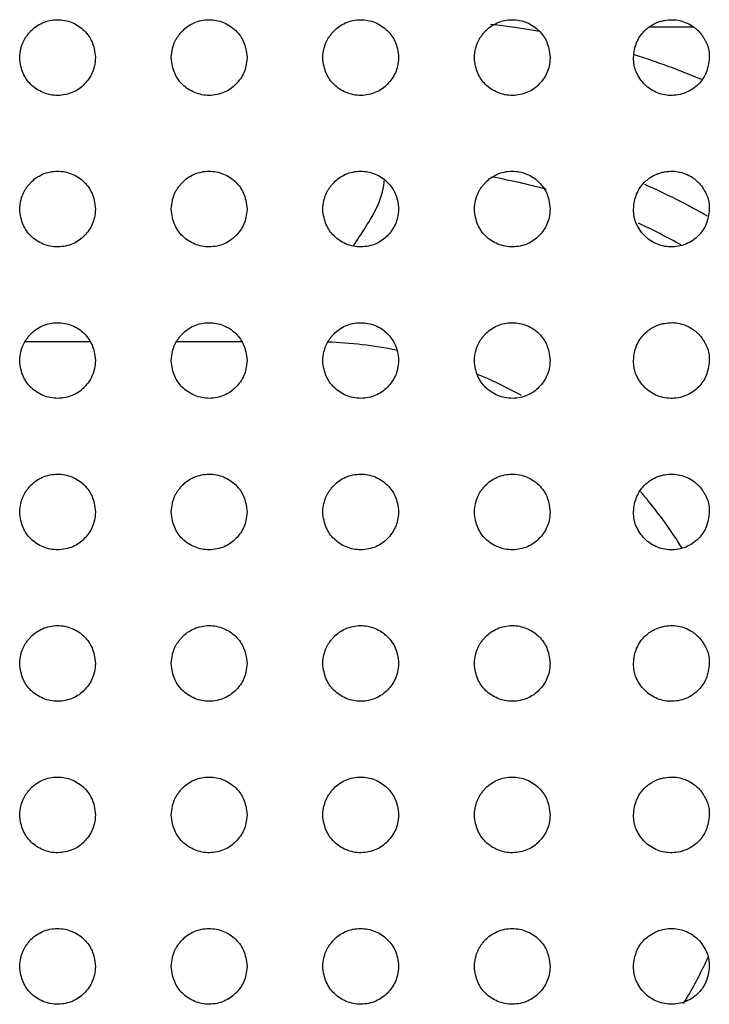
# Model space of a CAD drawing. Units: millimetres. Extents: x 0 to 7000, y 0 to 3600.
# Drawn here: x 1538 to 1547, y 1272 to 1285 of the extents above; entities that cross this region are included whole.
import ezdxf

# ---------------------------------------------------------------- set-up
doc = ezdxf.new("R2010")
doc.units = ezdxf.units.MM
doc.header["$LTSCALE"] = 385
doc.layers.get('0').update_dxf_attribs({"linetype": 'CONTINUOUS'})
doc.layers.add('DEF_DRAFT_ENTITY', color=7, linetype='CONTINUOUS')

msp = doc.modelspace()

# ---------------------------------------------------------------- linework, layer by layer
at = {"color": 7, "linetype": 'Continuous'}
for p, q in [((1546.712, 1285.056), (1546.125, 1285.056)), ((1537.892, 1280.905), (1538.75, 1280.905)), ((1537.892, 1280.905), (1538.75, 1280.905)), ((1539.892, 1280.904), (1540.75, 1280.905))]:
    msp.add_line(p, q, dxfattribs=at)
for centre, radius, start, end in [((1542.92, 1275.155), 10, 79.8553, 83.6055), ((1542.92, 1275.155), 10, 67.0613, 72.4738), ((1542.619, 1275.131), 8.074, 74.5396, 79.7906), ((1542.62, 1275.155), 8.55, 59.9843, 66.1972), ((1542.582, 1275.093), 8.122, 60.7721, 65.2215), ((1541.677, 1275.17), 5.733, 67.3548, 67.6024), ((1541.668, 1275.149), 5.756, 61.168, 67.3498), ((1541.664, 1275.15), 5.758, 39.4342, 40.9643), ((1541.659, 1275.147), 5.763, 31.7658, 39.432), ((1541.671, 1275.155), 5.75, 334.5895, 335.6182), ((1541.655, 1275.163), 5.767, 328.6845, 334.5868)]:
    msp.add_arc(centre, radius, start, end, dxfattribs=at)
msp.add_open_spline([(1542.222, 1282.167), (1542.276, 1282.246), (1542.455, 1282.515), (1542.624, 1282.82), (1542.635, 1283.051)], degree=3, knots=[0, 0, 0, 0, 0.29257, 1, 1, 1, 1], dxfattribs=at)
msp.add_open_spline([(1541.88, 1280.902), (1542.188, 1280.892), (1542.495, 1280.854), (1542.796, 1280.794)], degree=3, dxfattribs=at)
at = {"layer": 'DEF_DRAFT_ENTITY', "color": 7, "linetype": 'Continuous'}
for points, knots in [([(1537.82, 1284.655), (1537.823, 1284.697), (1537.831, 1284.753), (1537.848, 1284.817), (1537.864, 1284.858), (1537.881, 1284.894), (1537.906, 1284.932), (1537.936, 1284.971), (1537.979, 1285.02), (1538.031, 1285.066), (1538.12, 1285.116), (1538.217, 1285.147), (1538.318, 1285.157), (1538.417, 1285.148), (1538.511, 1285.12), (1538.599, 1285.073), (1538.672, 1285.014), (1538.737, 1284.936), (1538.776, 1284.864), (1538.806, 1284.774), (1538.817, 1284.696), (1538.82, 1284.654)], [0, 0, 0, 0, 0.062311, 0.093564, 0.124817, 0.156071, 0.187324, 0.218577, 0.249831, 0.312337, 0.374844, 0.43735, 0.499857, 0.562364, 0.62487, 0.687377, 0.749884, 0.81239, 0.874897, 0.937403, 1, 1, 1, 1]), ([(1539.82, 1284.655), (1539.823, 1284.697), (1539.831, 1284.753), (1539.848, 1284.817), (1539.864, 1284.858), (1539.881, 1284.894), (1539.906, 1284.932), (1539.936, 1284.971), (1539.979, 1285.02), (1540.031, 1285.066), (1540.12, 1285.116), (1540.217, 1285.147), (1540.318, 1285.157), (1540.417, 1285.148), (1540.511, 1285.12), (1540.599, 1285.073), (1540.672, 1285.014), (1540.737, 1284.936), (1540.776, 1284.864), (1540.806, 1284.774), (1540.817, 1284.696), (1540.82, 1284.654)], [0, 0, 0, 0, 0.062311, 0.093564, 0.124817, 0.156071, 0.187324, 0.218577, 0.249831, 0.312337, 0.374844, 0.43735, 0.499857, 0.562364, 0.62487, 0.687377, 0.749884, 0.81239, 0.874897, 0.937403, 1, 1, 1, 1]), ([(1541.82, 1284.655), (1541.823, 1284.697), (1541.831, 1284.753), (1541.848, 1284.817), (1541.864, 1284.858), (1541.881, 1284.894), (1541.906, 1284.932), (1541.936, 1284.971), (1541.979, 1285.02), (1542.031, 1285.066), (1542.12, 1285.116), (1542.217, 1285.147), (1542.318, 1285.157), (1542.417, 1285.148), (1542.511, 1285.12), (1542.599, 1285.073), (1542.672, 1285.014), (1542.737, 1284.936), (1542.776, 1284.864), (1542.806, 1284.774), (1542.817, 1284.696), (1542.82, 1284.654)], [0, 0, 0, 0, 0.062311, 0.093564, 0.124817, 0.156071, 0.187324, 0.218577, 0.249831, 0.312337, 0.374844, 0.43735, 0.499857, 0.562364, 0.62487, 0.687377, 0.749884, 0.81239, 0.874897, 0.937403, 1, 1, 1, 1]), ([(1543.82, 1284.655), (1543.823, 1284.697), (1543.831, 1284.753), (1543.848, 1284.817), (1543.864, 1284.858), (1543.881, 1284.894), (1543.906, 1284.932), (1543.936, 1284.971), (1543.979, 1285.02), (1544.031, 1285.066), (1544.12, 1285.116), (1544.217, 1285.147), (1544.318, 1285.157), (1544.417, 1285.148), (1544.511, 1285.12), (1544.599, 1285.073), (1544.672, 1285.014), (1544.737, 1284.936), (1544.776, 1284.864), (1544.806, 1284.774), (1544.817, 1284.696), (1544.82, 1284.654)], [0, 0, 0, 0, 0.062311, 0.093564, 0.124817, 0.156071, 0.187324, 0.218577, 0.249831, 0.312337, 0.374844, 0.43735, 0.499857, 0.562364, 0.62487, 0.687377, 0.749884, 0.81239, 0.874897, 0.937403, 1, 1, 1, 1]), ([(1545.92, 1284.653), (1545.923, 1284.691), (1545.932, 1284.763), (1545.959, 1284.853), (1546.002, 1284.934), (1546.049, 1284.993), (1546.098, 1285.038), (1546.139, 1285.069), (1546.184, 1285.096), (1546.229, 1285.118), (1546.278, 1285.134), (1546.346, 1285.15), (1546.433, 1285.158), (1546.534, 1285.145), (1546.627, 1285.113), (1546.701, 1285.071), (1546.753, 1285.029), (1546.791, 1284.992), (1546.826, 1284.948), (1546.853, 1284.906), (1546.874, 1284.864), (1546.893, 1284.824), (1546.908, 1284.785), (1546.916, 1284.749), (1546.92, 1284.707), (1546.92, 1284.674), (1546.92, 1284.656)], [0, 0, 0, 0, 0.063213, 0.125714, 0.188215, 0.250716, 0.281967, 0.313217, 0.344468, 0.375718, 0.406969, 0.438219, 0.500721, 0.563222, 0.625723, 0.688224, 0.719474, 0.750725, 0.781975, 0.813226, 0.844476, 0.875727, 0.906977, 0.938228, 0.969479, 1, 1, 1, 1]), ([(1538.82, 1284.654), (1538.815, 1284.571), (1538.79, 1284.451), (1538.679, 1284.294), (1538.531, 1284.185), (1538.321, 1284.141), (1538.125, 1284.18), (1537.958, 1284.293), (1537.857, 1284.439), (1537.826, 1284.571), (1537.82, 1284.655)], [0, 0, 0, 0, 0.124814, 0.249828, 0.374842, 0.499856, 0.624869, 0.749883, 0.874897, 1, 1, 1, 1]), ([(1540.82, 1284.654), (1540.815, 1284.571), (1540.79, 1284.451), (1540.679, 1284.294), (1540.531, 1284.185), (1540.321, 1284.141), (1540.125, 1284.18), (1539.958, 1284.293), (1539.857, 1284.439), (1539.826, 1284.571), (1539.82, 1284.655)], [0, 0, 0, 0, 0.124814, 0.249828, 0.374842, 0.499856, 0.624869, 0.749883, 0.874897, 1, 1, 1, 1]), ([(1542.82, 1284.654), (1542.815, 1284.571), (1542.79, 1284.451), (1542.679, 1284.294), (1542.531, 1284.185), (1542.321, 1284.141), (1542.125, 1284.18), (1541.958, 1284.293), (1541.857, 1284.439), (1541.826, 1284.571), (1541.82, 1284.655)], [0, 0, 0, 0, 0.124814, 0.249828, 0.374842, 0.499856, 0.624869, 0.749883, 0.874897, 1, 1, 1, 1]), ([(1544.82, 1284.654), (1544.815, 1284.571), (1544.79, 1284.451), (1544.679, 1284.294), (1544.531, 1284.185), (1544.321, 1284.141), (1544.125, 1284.18), (1543.958, 1284.293), (1543.857, 1284.439), (1543.826, 1284.571), (1543.82, 1284.655)], [0, 0, 0, 0, 0.124814, 0.249828, 0.374842, 0.499856, 0.624869, 0.749883, 0.874897, 1, 1, 1, 1]), ([(1546.92, 1284.656), (1546.916, 1284.581), (1546.888, 1284.45), (1546.791, 1284.3), (1546.616, 1284.177), (1546.405, 1284.141), (1546.21, 1284.186), (1546.039, 1284.307), (1545.934, 1284.494), (1545.922, 1284.579), (1545.92, 1284.653)], [0, 0, 0, 0, 0.125712, 0.250715, 0.375718, 0.500721, 0.625724, 0.750726, 0.875729, 1, 1, 1, 1]), ([(1537.82, 1282.655), (1537.823, 1282.697), (1537.831, 1282.753), (1537.848, 1282.817), (1537.864, 1282.858), (1537.881, 1282.894), (1537.906, 1282.932), (1537.936, 1282.971), (1537.979, 1283.02), (1538.031, 1283.066), (1538.12, 1283.116), (1538.217, 1283.147), (1538.318, 1283.157), (1538.417, 1283.148), (1538.511, 1283.12), (1538.599, 1283.073), (1538.672, 1283.014), (1538.737, 1282.936), (1538.776, 1282.864), (1538.806, 1282.774), (1538.817, 1282.696), (1538.82, 1282.654)], [0, 0, 0, 0, 0.062311, 0.093564, 0.124817, 0.156071, 0.187324, 0.218577, 0.249831, 0.312337, 0.374844, 0.43735, 0.499857, 0.562364, 0.62487, 0.687377, 0.749884, 0.81239, 0.874897, 0.937403, 1, 1, 1, 1]), ([(1539.82, 1282.655), (1539.823, 1282.697), (1539.831, 1282.753), (1539.848, 1282.817), (1539.864, 1282.858), (1539.881, 1282.894), (1539.906, 1282.932), (1539.936, 1282.971), (1539.979, 1283.02), (1540.031, 1283.066), (1540.12, 1283.116), (1540.217, 1283.147), (1540.318, 1283.157), (1540.417, 1283.148), (1540.511, 1283.12), (1540.599, 1283.073), (1540.672, 1283.014), (1540.737, 1282.936), (1540.776, 1282.864), (1540.806, 1282.774), (1540.817, 1282.696), (1540.82, 1282.654)], [0, 0, 0, 0, 0.062311, 0.093564, 0.124817, 0.156071, 0.187324, 0.218577, 0.249831, 0.312337, 0.374844, 0.43735, 0.499857, 0.562364, 0.62487, 0.687377, 0.749884, 0.81239, 0.874897, 0.937403, 1, 1, 1, 1]), ([(1541.82, 1282.655), (1541.823, 1282.697), (1541.831, 1282.753), (1541.848, 1282.817), (1541.864, 1282.858), (1541.881, 1282.894), (1541.906, 1282.932), (1541.936, 1282.971), (1541.979, 1283.02), (1542.031, 1283.066), (1542.12, 1283.116), (1542.217, 1283.147), (1542.318, 1283.157), (1542.417, 1283.148), (1542.511, 1283.12), (1542.599, 1283.073), (1542.672, 1283.014), (1542.737, 1282.936), (1542.776, 1282.864), (1542.806, 1282.774), (1542.817, 1282.696), (1542.82, 1282.654)], [0, 0, 0, 0, 0.062311, 0.093564, 0.124817, 0.156071, 0.187324, 0.218577, 0.249831, 0.312337, 0.374844, 0.43735, 0.499857, 0.562364, 0.62487, 0.687377, 0.749884, 0.81239, 0.874897, 0.937403, 1, 1, 1, 1]), ([(1543.82, 1282.655), (1543.823, 1282.697), (1543.831, 1282.753), (1543.848, 1282.817), (1543.864, 1282.858), (1543.881, 1282.894), (1543.906, 1282.932), (1543.936, 1282.971), (1543.979, 1283.02), (1544.031, 1283.066), (1544.12, 1283.116), (1544.217, 1283.147), (1544.318, 1283.157), (1544.417, 1283.148), (1544.511, 1283.12), (1544.599, 1283.073), (1544.672, 1283.014), (1544.737, 1282.936), (1544.776, 1282.864), (1544.806, 1282.774), (1544.817, 1282.696), (1544.82, 1282.654)], [0, 0, 0, 0, 0.062311, 0.093564, 0.124817, 0.156071, 0.187324, 0.218577, 0.249831, 0.312337, 0.374844, 0.43735, 0.499857, 0.562364, 0.62487, 0.687377, 0.749884, 0.81239, 0.874897, 0.937403, 1, 1, 1, 1]), ([(1545.92, 1282.653), (1545.923, 1282.691), (1545.932, 1282.763), (1545.959, 1282.853), (1546.002, 1282.934), (1546.049, 1282.993), (1546.098, 1283.038), (1546.139, 1283.069), (1546.184, 1283.096), (1546.229, 1283.118), (1546.278, 1283.134), (1546.346, 1283.15), (1546.433, 1283.158), (1546.534, 1283.145), (1546.627, 1283.113), (1546.701, 1283.071), (1546.753, 1283.029), (1546.791, 1282.992), (1546.826, 1282.948), (1546.853, 1282.906), (1546.874, 1282.864), (1546.893, 1282.824), (1546.908, 1282.785), (1546.916, 1282.749), (1546.92, 1282.707), (1546.92, 1282.674), (1546.92, 1282.656)], [0, 0, 0, 0, 0.063213, 0.125714, 0.188215, 0.250716, 0.281967, 0.313217, 0.344468, 0.375718, 0.406969, 0.438219, 0.500721, 0.563222, 0.625723, 0.688224, 0.719474, 0.750725, 0.781975, 0.813226, 0.844476, 0.875727, 0.906977, 0.938228, 0.969479, 1, 1, 1, 1]), ([(1538.82, 1282.654), (1538.815, 1282.571), (1538.79, 1282.451), (1538.679, 1282.294), (1538.531, 1282.185), (1538.321, 1282.141), (1538.125, 1282.18), (1537.958, 1282.293), (1537.857, 1282.439), (1537.826, 1282.571), (1537.82, 1282.655)], [0, 0, 0, 0, 0.124814, 0.249828, 0.374842, 0.499856, 0.624869, 0.749883, 0.874897, 1, 1, 1, 1]), ([(1540.82, 1282.654), (1540.815, 1282.571), (1540.79, 1282.451), (1540.679, 1282.294), (1540.531, 1282.185), (1540.321, 1282.141), (1540.125, 1282.18), (1539.958, 1282.293), (1539.857, 1282.439), (1539.826, 1282.571), (1539.82, 1282.655)], [0, 0, 0, 0, 0.124814, 0.249828, 0.374842, 0.499856, 0.624869, 0.749883, 0.874897, 1, 1, 1, 1]), ([(1542.82, 1282.654), (1542.815, 1282.571), (1542.79, 1282.451), (1542.679, 1282.294), (1542.531, 1282.185), (1542.321, 1282.141), (1542.125, 1282.18), (1541.958, 1282.293), (1541.857, 1282.439), (1541.826, 1282.571), (1541.82, 1282.655)], [0, 0, 0, 0, 0.124814, 0.249828, 0.374842, 0.499856, 0.624869, 0.749883, 0.874897, 1, 1, 1, 1]), ([(1544.82, 1282.654), (1544.815, 1282.571), (1544.79, 1282.451), (1544.679, 1282.294), (1544.531, 1282.185), (1544.321, 1282.141), (1544.125, 1282.18), (1543.958, 1282.293), (1543.857, 1282.439), (1543.826, 1282.571), (1543.82, 1282.655)], [0, 0, 0, 0, 0.124814, 0.249828, 0.374842, 0.499856, 0.624869, 0.749883, 0.874897, 1, 1, 1, 1]), ([(1546.92, 1282.656), (1546.916, 1282.581), (1546.888, 1282.45), (1546.791, 1282.3), (1546.616, 1282.177), (1546.405, 1282.141), (1546.21, 1282.186), (1546.039, 1282.307), (1545.934, 1282.494), (1545.922, 1282.579), (1545.92, 1282.653)], [0, 0, 0, 0, 0.125712, 0.250715, 0.375718, 0.500721, 0.625724, 0.750726, 0.875729, 1, 1, 1, 1]), ([(1537.82, 1280.655), (1537.823, 1280.697), (1537.831, 1280.753), (1537.848, 1280.817), (1537.864, 1280.858), (1537.881, 1280.894), (1537.906, 1280.932), (1537.936, 1280.971), (1537.979, 1281.02), (1538.031, 1281.066), (1538.12, 1281.116), (1538.217, 1281.147), (1538.318, 1281.157), (1538.417, 1281.148), (1538.511, 1281.12), (1538.599, 1281.073), (1538.672, 1281.014), (1538.737, 1280.936), (1538.776, 1280.864), (1538.806, 1280.774), (1538.817, 1280.696), (1538.82, 1280.654)], [0, 0, 0, 0, 0.062311, 0.093564, 0.124817, 0.156071, 0.187324, 0.218577, 0.249831, 0.312337, 0.374844, 0.43735, 0.499857, 0.562364, 0.62487, 0.687377, 0.749884, 0.81239, 0.874897, 0.937403, 1, 1, 1, 1]), ([(1539.82, 1280.655), (1539.823, 1280.697), (1539.831, 1280.753), (1539.848, 1280.817), (1539.864, 1280.858), (1539.881, 1280.894), (1539.906, 1280.932), (1539.936, 1280.971), (1539.979, 1281.02), (1540.031, 1281.066), (1540.12, 1281.116), (1540.217, 1281.147), (1540.318, 1281.157), (1540.417, 1281.148), (1540.511, 1281.12), (1540.599, 1281.073), (1540.672, 1281.014), (1540.737, 1280.936), (1540.776, 1280.864), (1540.806, 1280.774), (1540.817, 1280.696), (1540.82, 1280.654)], [0, 0, 0, 0, 0.062311, 0.093564, 0.124817, 0.156071, 0.187324, 0.218577, 0.249831, 0.312337, 0.374844, 0.43735, 0.499857, 0.562364, 0.62487, 0.687377, 0.749884, 0.81239, 0.874897, 0.937403, 1, 1, 1, 1]), ([(1541.82, 1280.655), (1541.823, 1280.697), (1541.831, 1280.753), (1541.848, 1280.817), (1541.864, 1280.858), (1541.881, 1280.894), (1541.906, 1280.932), (1541.936, 1280.971), (1541.979, 1281.02), (1542.031, 1281.066), (1542.12, 1281.116), (1542.217, 1281.147), (1542.318, 1281.157), (1542.417, 1281.148), (1542.511, 1281.12), (1542.599, 1281.073), (1542.672, 1281.014), (1542.737, 1280.936), (1542.776, 1280.864), (1542.806, 1280.774), (1542.817, 1280.696), (1542.82, 1280.654)], [0, 0, 0, 0, 0.062311, 0.093564, 0.124817, 0.156071, 0.187324, 0.218577, 0.249831, 0.312337, 0.374844, 0.43735, 0.499857, 0.562364, 0.62487, 0.687377, 0.749884, 0.81239, 0.874897, 0.937403, 1, 1, 1, 1]), ([(1543.82, 1280.655), (1543.823, 1280.697), (1543.831, 1280.753), (1543.848, 1280.817), (1543.864, 1280.858), (1543.881, 1280.894), (1543.906, 1280.932), (1543.936, 1280.971), (1543.979, 1281.02), (1544.031, 1281.066), (1544.12, 1281.116), (1544.217, 1281.147), (1544.318, 1281.157), (1544.417, 1281.148), (1544.511, 1281.12), (1544.599, 1281.073), (1544.672, 1281.014), (1544.737, 1280.936), (1544.776, 1280.864), (1544.806, 1280.774), (1544.817, 1280.696), (1544.82, 1280.654)], [0, 0, 0, 0, 0.062311, 0.093564, 0.124817, 0.156071, 0.187324, 0.218577, 0.249831, 0.312337, 0.374844, 0.43735, 0.499857, 0.562364, 0.62487, 0.687377, 0.749884, 0.81239, 0.874897, 0.937403, 1, 1, 1, 1]), ([(1545.92, 1280.653), (1545.923, 1280.691), (1545.932, 1280.763), (1545.959, 1280.853), (1546.002, 1280.934), (1546.049, 1280.993), (1546.098, 1281.038), (1546.139, 1281.069), (1546.184, 1281.096), (1546.229, 1281.118), (1546.278, 1281.134), (1546.346, 1281.15), (1546.433, 1281.158), (1546.534, 1281.145), (1546.627, 1281.113), (1546.701, 1281.071), (1546.753, 1281.029), (1546.791, 1280.992), (1546.826, 1280.948), (1546.853, 1280.906), (1546.874, 1280.864), (1546.893, 1280.824), (1546.908, 1280.785), (1546.916, 1280.749), (1546.92, 1280.707), (1546.92, 1280.674), (1546.92, 1280.656)], [0, 0, 0, 0, 0.063213, 0.125714, 0.188215, 0.250716, 0.281967, 0.313217, 0.344468, 0.375718, 0.406969, 0.438219, 0.500721, 0.563222, 0.625723, 0.688224, 0.719474, 0.750725, 0.781975, 0.813226, 0.844476, 0.875727, 0.906977, 0.938228, 0.969479, 1, 1, 1, 1]), ([(1538.82, 1280.654), (1538.815, 1280.571), (1538.79, 1280.451), (1538.679, 1280.294), (1538.531, 1280.185), (1538.321, 1280.141), (1538.125, 1280.18), (1537.958, 1280.293), (1537.857, 1280.439), (1537.826, 1280.571), (1537.82, 1280.655)], [0, 0, 0, 0, 0.124814, 0.249828, 0.374842, 0.499856, 0.624869, 0.749883, 0.874897, 1, 1, 1, 1]), ([(1540.82, 1280.654), (1540.815, 1280.571), (1540.79, 1280.451), (1540.679, 1280.294), (1540.531, 1280.185), (1540.321, 1280.141), (1540.125, 1280.18), (1539.958, 1280.293), (1539.857, 1280.439), (1539.826, 1280.571), (1539.82, 1280.655)], [0, 0, 0, 0, 0.124814, 0.249828, 0.374842, 0.499856, 0.624869, 0.749883, 0.874897, 1, 1, 1, 1]), ([(1542.82, 1280.654), (1542.815, 1280.571), (1542.79, 1280.451), (1542.679, 1280.294), (1542.531, 1280.185), (1542.321, 1280.141), (1542.125, 1280.18), (1541.958, 1280.293), (1541.857, 1280.439), (1541.826, 1280.571), (1541.82, 1280.655)], [0, 0, 0, 0, 0.124814, 0.249828, 0.374842, 0.499856, 0.624869, 0.749883, 0.874897, 1, 1, 1, 1]), ([(1544.82, 1280.654), (1544.815, 1280.571), (1544.79, 1280.451), (1544.679, 1280.294), (1544.531, 1280.185), (1544.321, 1280.141), (1544.125, 1280.18), (1543.958, 1280.293), (1543.857, 1280.439), (1543.826, 1280.571), (1543.82, 1280.655)], [0, 0, 0, 0, 0.124814, 0.249828, 0.374842, 0.499856, 0.624869, 0.749883, 0.874897, 1, 1, 1, 1]), ([(1546.92, 1280.656), (1546.916, 1280.581), (1546.888, 1280.45), (1546.791, 1280.3), (1546.616, 1280.177), (1546.405, 1280.141), (1546.21, 1280.186), (1546.039, 1280.307), (1545.934, 1280.494), (1545.922, 1280.579), (1545.92, 1280.653)], [0, 0, 0, 0, 0.125712, 0.250715, 0.375718, 0.500721, 0.625724, 0.750726, 0.875729, 1, 1, 1, 1]), ([(1537.82, 1278.655), (1537.823, 1278.697), (1537.831, 1278.753), (1537.848, 1278.817), (1537.864, 1278.858), (1537.881, 1278.894), (1537.906, 1278.932), (1537.936, 1278.971), (1537.979, 1279.02), (1538.031, 1279.066), (1538.12, 1279.116), (1538.217, 1279.147), (1538.318, 1279.157), (1538.417, 1279.148), (1538.511, 1279.12), (1538.599, 1279.073), (1538.672, 1279.014), (1538.737, 1278.936), (1538.776, 1278.864), (1538.806, 1278.774), (1538.817, 1278.696), (1538.82, 1278.654)], [0, 0, 0, 0, 0.062311, 0.093564, 0.124817, 0.156071, 0.187324, 0.218577, 0.249831, 0.312337, 0.374844, 0.43735, 0.499857, 0.562364, 0.62487, 0.687377, 0.749884, 0.81239, 0.874897, 0.937403, 1, 1, 1, 1]), ([(1539.82, 1278.655), (1539.823, 1278.697), (1539.831, 1278.753), (1539.848, 1278.817), (1539.864, 1278.858), (1539.881, 1278.894), (1539.906, 1278.932), (1539.936, 1278.971), (1539.979, 1279.02), (1540.031, 1279.066), (1540.12, 1279.116), (1540.217, 1279.147), (1540.318, 1279.157), (1540.417, 1279.148), (1540.511, 1279.12), (1540.599, 1279.073), (1540.672, 1279.014), (1540.737, 1278.936), (1540.776, 1278.864), (1540.806, 1278.774), (1540.817, 1278.696), (1540.82, 1278.654)], [0, 0, 0, 0, 0.062311, 0.093564, 0.124817, 0.156071, 0.187324, 0.218577, 0.249831, 0.312337, 0.374844, 0.43735, 0.499857, 0.562364, 0.62487, 0.687377, 0.749884, 0.81239, 0.874897, 0.937403, 1, 1, 1, 1]), ([(1541.82, 1278.655), (1541.823, 1278.697), (1541.831, 1278.753), (1541.848, 1278.817), (1541.864, 1278.858), (1541.881, 1278.894), (1541.906, 1278.932), (1541.936, 1278.971), (1541.979, 1279.02), (1542.031, 1279.066), (1542.12, 1279.116), (1542.217, 1279.147), (1542.318, 1279.157), (1542.417, 1279.148), (1542.511, 1279.12), (1542.599, 1279.073), (1542.672, 1279.014), (1542.737, 1278.936), (1542.776, 1278.864), (1542.806, 1278.774), (1542.817, 1278.696), (1542.82, 1278.654)], [0, 0, 0, 0, 0.062311, 0.093564, 0.124817, 0.156071, 0.187324, 0.218577, 0.249831, 0.312337, 0.374844, 0.43735, 0.499857, 0.562364, 0.62487, 0.687377, 0.749884, 0.81239, 0.874897, 0.937403, 1, 1, 1, 1]), ([(1543.82, 1278.655), (1543.823, 1278.697), (1543.831, 1278.753), (1543.848, 1278.817), (1543.864, 1278.858), (1543.881, 1278.894), (1543.906, 1278.932), (1543.936, 1278.971), (1543.979, 1279.02), (1544.031, 1279.066), (1544.12, 1279.116), (1544.217, 1279.147), (1544.318, 1279.157), (1544.417, 1279.148), (1544.511, 1279.12), (1544.599, 1279.073), (1544.672, 1279.014), (1544.737, 1278.936), (1544.776, 1278.864), (1544.806, 1278.774), (1544.817, 1278.696), (1544.82, 1278.654)], [0, 0, 0, 0, 0.062311, 0.093564, 0.124817, 0.156071, 0.187324, 0.218577, 0.249831, 0.312337, 0.374844, 0.43735, 0.499857, 0.562364, 0.62487, 0.687377, 0.749884, 0.81239, 0.874897, 0.937403, 1, 1, 1, 1]), ([(1545.92, 1278.653), (1545.923, 1278.691), (1545.932, 1278.763), (1545.959, 1278.853), (1546.002, 1278.934), (1546.049, 1278.993), (1546.098, 1279.038), (1546.139, 1279.069), (1546.184, 1279.096), (1546.229, 1279.118), (1546.278, 1279.134), (1546.346, 1279.15), (1546.433, 1279.158), (1546.534, 1279.145), (1546.627, 1279.113), (1546.701, 1279.071), (1546.753, 1279.029), (1546.791, 1278.992), (1546.826, 1278.948), (1546.853, 1278.906), (1546.874, 1278.864), (1546.893, 1278.824), (1546.908, 1278.785), (1546.916, 1278.749), (1546.92, 1278.707), (1546.92, 1278.674), (1546.92, 1278.656)], [0, 0, 0, 0, 0.063213, 0.125714, 0.188215, 0.250716, 0.281967, 0.313217, 0.344468, 0.375718, 0.406969, 0.438219, 0.500721, 0.563222, 0.625723, 0.688224, 0.719474, 0.750725, 0.781975, 0.813226, 0.844476, 0.875727, 0.906977, 0.938228, 0.969479, 1, 1, 1, 1]), ([(1538.82, 1278.654), (1538.815, 1278.571), (1538.79, 1278.451), (1538.679, 1278.294), (1538.531, 1278.185), (1538.321, 1278.141), (1538.125, 1278.18), (1537.958, 1278.293), (1537.857, 1278.439), (1537.826, 1278.571), (1537.82, 1278.655)], [0, 0, 0, 0, 0.124814, 0.249828, 0.374842, 0.499856, 0.624869, 0.749883, 0.874897, 1, 1, 1, 1]), ([(1540.82, 1278.654), (1540.815, 1278.571), (1540.79, 1278.451), (1540.679, 1278.294), (1540.531, 1278.185), (1540.321, 1278.141), (1540.125, 1278.18), (1539.958, 1278.293), (1539.857, 1278.439), (1539.826, 1278.571), (1539.82, 1278.655)], [0, 0, 0, 0, 0.124814, 0.249828, 0.374842, 0.499856, 0.624869, 0.749883, 0.874897, 1, 1, 1, 1]), ([(1542.82, 1278.654), (1542.815, 1278.571), (1542.79, 1278.451), (1542.679, 1278.294), (1542.531, 1278.185), (1542.321, 1278.141), (1542.125, 1278.18), (1541.958, 1278.293), (1541.857, 1278.439), (1541.826, 1278.571), (1541.82, 1278.655)], [0, 0, 0, 0, 0.124814, 0.249828, 0.374842, 0.499856, 0.624869, 0.749883, 0.874897, 1, 1, 1, 1]), ([(1544.82, 1278.654), (1544.815, 1278.571), (1544.79, 1278.451), (1544.679, 1278.294), (1544.531, 1278.185), (1544.321, 1278.141), (1544.125, 1278.18), (1543.958, 1278.293), (1543.857, 1278.439), (1543.826, 1278.571), (1543.82, 1278.655)], [0, 0, 0, 0, 0.124814, 0.249828, 0.374842, 0.499856, 0.624869, 0.749883, 0.874897, 1, 1, 1, 1]), ([(1546.92, 1278.656), (1546.916, 1278.581), (1546.888, 1278.45), (1546.791, 1278.3), (1546.616, 1278.177), (1546.405, 1278.141), (1546.21, 1278.186), (1546.039, 1278.307), (1545.934, 1278.494), (1545.922, 1278.579), (1545.92, 1278.653)], [0, 0, 0, 0, 0.125712, 0.250715, 0.375718, 0.500721, 0.625724, 0.750726, 0.875729, 1, 1, 1, 1]), ([(1537.82, 1276.655), (1537.823, 1276.697), (1537.831, 1276.753), (1537.848, 1276.817), (1537.864, 1276.858), (1537.881, 1276.894), (1537.906, 1276.932), (1537.936, 1276.971), (1537.979, 1277.02), (1538.031, 1277.066), (1538.12, 1277.116), (1538.217, 1277.147), (1538.318, 1277.157), (1538.417, 1277.148), (1538.511, 1277.12), (1538.599, 1277.073), (1538.672, 1277.014), (1538.737, 1276.936), (1538.776, 1276.864), (1538.806, 1276.774), (1538.817, 1276.696), (1538.82, 1276.654)], [0, 0, 0, 0, 0.062311, 0.093564, 0.124817, 0.156071, 0.187324, 0.218577, 0.249831, 0.312337, 0.374844, 0.43735, 0.499857, 0.562364, 0.62487, 0.687377, 0.749884, 0.81239, 0.874897, 0.937403, 1, 1, 1, 1]), ([(1539.82, 1276.655), (1539.823, 1276.697), (1539.831, 1276.753), (1539.848, 1276.817), (1539.864, 1276.858), (1539.881, 1276.894), (1539.906, 1276.932), (1539.936, 1276.971), (1539.979, 1277.02), (1540.031, 1277.066), (1540.12, 1277.116), (1540.217, 1277.147), (1540.318, 1277.157), (1540.417, 1277.148), (1540.511, 1277.12), (1540.599, 1277.073), (1540.672, 1277.014), (1540.737, 1276.936), (1540.776, 1276.864), (1540.806, 1276.774), (1540.817, 1276.696), (1540.82, 1276.654)], [0, 0, 0, 0, 0.062311, 0.093564, 0.124817, 0.156071, 0.187324, 0.218577, 0.249831, 0.312337, 0.374844, 0.43735, 0.499857, 0.562364, 0.62487, 0.687377, 0.749884, 0.81239, 0.874897, 0.937403, 1, 1, 1, 1]), ([(1541.82, 1276.655), (1541.823, 1276.697), (1541.831, 1276.753), (1541.848, 1276.817), (1541.864, 1276.858), (1541.881, 1276.894), (1541.906, 1276.932), (1541.936, 1276.971), (1541.979, 1277.02), (1542.031, 1277.066), (1542.12, 1277.116), (1542.217, 1277.147), (1542.318, 1277.157), (1542.417, 1277.148), (1542.511, 1277.12), (1542.599, 1277.073), (1542.672, 1277.014), (1542.737, 1276.936), (1542.776, 1276.864), (1542.806, 1276.774), (1542.817, 1276.696), (1542.82, 1276.654)], [0, 0, 0, 0, 0.062311, 0.093564, 0.124817, 0.156071, 0.187324, 0.218577, 0.249831, 0.312337, 0.374844, 0.43735, 0.499857, 0.562364, 0.62487, 0.687377, 0.749884, 0.81239, 0.874897, 0.937403, 1, 1, 1, 1]), ([(1543.82, 1276.655), (1543.823, 1276.697), (1543.831, 1276.753), (1543.848, 1276.817), (1543.864, 1276.858), (1543.881, 1276.894), (1543.906, 1276.932), (1543.936, 1276.971), (1543.979, 1277.02), (1544.031, 1277.066), (1544.12, 1277.116), (1544.217, 1277.147), (1544.318, 1277.157), (1544.417, 1277.148), (1544.511, 1277.12), (1544.599, 1277.073), (1544.672, 1277.014), (1544.737, 1276.936), (1544.776, 1276.864), (1544.806, 1276.774), (1544.817, 1276.696), (1544.82, 1276.654)], [0, 0, 0, 0, 0.062311, 0.093564, 0.124817, 0.156071, 0.187324, 0.218577, 0.249831, 0.312337, 0.374844, 0.43735, 0.499857, 0.562364, 0.62487, 0.687377, 0.749884, 0.81239, 0.874897, 0.937403, 1, 1, 1, 1]), ([(1545.92, 1276.653), (1545.923, 1276.691), (1545.932, 1276.763), (1545.959, 1276.853), (1546.002, 1276.934), (1546.049, 1276.993), (1546.098, 1277.038), (1546.139, 1277.069), (1546.184, 1277.096), (1546.229, 1277.118), (1546.278, 1277.134), (1546.346, 1277.15), (1546.433, 1277.158), (1546.534, 1277.145), (1546.627, 1277.113), (1546.701, 1277.071), (1546.753, 1277.029), (1546.791, 1276.992), (1546.826, 1276.948), (1546.853, 1276.906), (1546.874, 1276.864), (1546.893, 1276.824), (1546.908, 1276.785), (1546.916, 1276.749), (1546.92, 1276.707), (1546.92, 1276.674), (1546.92, 1276.656)], [0, 0, 0, 0, 0.063213, 0.125714, 0.188215, 0.250716, 0.281967, 0.313217, 0.344468, 0.375718, 0.406969, 0.438219, 0.500721, 0.563222, 0.625723, 0.688224, 0.719474, 0.750725, 0.781975, 0.813226, 0.844476, 0.875727, 0.906977, 0.938228, 0.969479, 1, 1, 1, 1]), ([(1538.82, 1276.654), (1538.815, 1276.571), (1538.79, 1276.451), (1538.679, 1276.294), (1538.531, 1276.185), (1538.321, 1276.141), (1538.125, 1276.18), (1537.958, 1276.293), (1537.857, 1276.439), (1537.826, 1276.571), (1537.82, 1276.655)], [0, 0, 0, 0, 0.124814, 0.249828, 0.374842, 0.499856, 0.624869, 0.749883, 0.874897, 1, 1, 1, 1]), ([(1540.82, 1276.654), (1540.815, 1276.571), (1540.79, 1276.451), (1540.679, 1276.294), (1540.531, 1276.185), (1540.321, 1276.141), (1540.125, 1276.18), (1539.958, 1276.293), (1539.857, 1276.439), (1539.826, 1276.571), (1539.82, 1276.655)], [0, 0, 0, 0, 0.124814, 0.249828, 0.374842, 0.499856, 0.624869, 0.749883, 0.874897, 1, 1, 1, 1]), ([(1542.82, 1276.654), (1542.815, 1276.571), (1542.79, 1276.451), (1542.679, 1276.294), (1542.531, 1276.185), (1542.321, 1276.141), (1542.125, 1276.18), (1541.958, 1276.293), (1541.857, 1276.439), (1541.826, 1276.571), (1541.82, 1276.655)], [0, 0, 0, 0, 0.124814, 0.249828, 0.374842, 0.499856, 0.624869, 0.749883, 0.874897, 1, 1, 1, 1]), ([(1544.82, 1276.654), (1544.815, 1276.571), (1544.79, 1276.451), (1544.679, 1276.294), (1544.531, 1276.185), (1544.321, 1276.141), (1544.125, 1276.18), (1543.958, 1276.293), (1543.857, 1276.439), (1543.826, 1276.571), (1543.82, 1276.655)], [0, 0, 0, 0, 0.124814, 0.249828, 0.374842, 0.499856, 0.624869, 0.749883, 0.874897, 1, 1, 1, 1]), ([(1546.92, 1276.656), (1546.916, 1276.581), (1546.888, 1276.45), (1546.791, 1276.3), (1546.616, 1276.177), (1546.405, 1276.141), (1546.21, 1276.186), (1546.039, 1276.307), (1545.934, 1276.494), (1545.922, 1276.579), (1545.92, 1276.653)], [0, 0, 0, 0, 0.125712, 0.250715, 0.375718, 0.500721, 0.625724, 0.750726, 0.875729, 1, 1, 1, 1]), ([(1537.82, 1274.655), (1537.823, 1274.697), (1537.831, 1274.753), (1537.848, 1274.817), (1537.864, 1274.858), (1537.881, 1274.894), (1537.906, 1274.932), (1537.936, 1274.971), (1537.979, 1275.02), (1538.031, 1275.066), (1538.12, 1275.116), (1538.217, 1275.147), (1538.318, 1275.157), (1538.417, 1275.148), (1538.511, 1275.12), (1538.599, 1275.073), (1538.672, 1275.014), (1538.737, 1274.937), (1538.776, 1274.865), (1538.806, 1274.774), (1538.817, 1274.696), (1538.82, 1274.654)], [0, 0, 0, 0, 0.062311, 0.093564, 0.124817, 0.156071, 0.187324, 0.218577, 0.249831, 0.312337, 0.374844, 0.43735, 0.499857, 0.562364, 0.62487, 0.687377, 0.749884, 0.81239, 0.874897, 0.937403, 1, 1, 1, 1]), ([(1539.82, 1274.655), (1539.823, 1274.697), (1539.831, 1274.753), (1539.848, 1274.817), (1539.864, 1274.858), (1539.881, 1274.894), (1539.906, 1274.932), (1539.936, 1274.971), (1539.979, 1275.02), (1540.031, 1275.066), (1540.12, 1275.116), (1540.217, 1275.147), (1540.318, 1275.157), (1540.417, 1275.148), (1540.511, 1275.12), (1540.599, 1275.073), (1540.672, 1275.014), (1540.737, 1274.937), (1540.776, 1274.865), (1540.806, 1274.774), (1540.817, 1274.696), (1540.82, 1274.654)], [0, 0, 0, 0, 0.062311, 0.093564, 0.124817, 0.156071, 0.187324, 0.218577, 0.249831, 0.312337, 0.374844, 0.43735, 0.499857, 0.562364, 0.62487, 0.687377, 0.749884, 0.81239, 0.874897, 0.937403, 1, 1, 1, 1]), ([(1541.82, 1274.655), (1541.823, 1274.697), (1541.831, 1274.753), (1541.848, 1274.817), (1541.864, 1274.858), (1541.881, 1274.894), (1541.906, 1274.932), (1541.936, 1274.971), (1541.979, 1275.02), (1542.031, 1275.066), (1542.12, 1275.116), (1542.217, 1275.147), (1542.318, 1275.157), (1542.417, 1275.148), (1542.511, 1275.12), (1542.599, 1275.073), (1542.672, 1275.014), (1542.737, 1274.937), (1542.776, 1274.865), (1542.806, 1274.774), (1542.817, 1274.696), (1542.82, 1274.654)], [0, 0, 0, 0, 0.062311, 0.093564, 0.124817, 0.156071, 0.187324, 0.218577, 0.249831, 0.312337, 0.374844, 0.43735, 0.499857, 0.562364, 0.62487, 0.687377, 0.749884, 0.81239, 0.874897, 0.937403, 1, 1, 1, 1]), ([(1543.82, 1274.655), (1543.823, 1274.697), (1543.831, 1274.753), (1543.848, 1274.817), (1543.864, 1274.858), (1543.881, 1274.894), (1543.906, 1274.932), (1543.936, 1274.971), (1543.979, 1275.02), (1544.031, 1275.066), (1544.12, 1275.116), (1544.217, 1275.147), (1544.318, 1275.157), (1544.417, 1275.148), (1544.511, 1275.12), (1544.599, 1275.073), (1544.672, 1275.014), (1544.737, 1274.937), (1544.776, 1274.865), (1544.806, 1274.774), (1544.817, 1274.696), (1544.82, 1274.654)], [0, 0, 0, 0, 0.062311, 0.093564, 0.124817, 0.156071, 0.187324, 0.218577, 0.249831, 0.312337, 0.374844, 0.43735, 0.499857, 0.562364, 0.62487, 0.687377, 0.749884, 0.81239, 0.874897, 0.937403, 1, 1, 1, 1]), ([(1545.92, 1274.653), (1545.923, 1274.691), (1545.932, 1274.763), (1545.959, 1274.853), (1546.002, 1274.934), (1546.049, 1274.993), (1546.098, 1275.038), (1546.139, 1275.069), (1546.184, 1275.096), (1546.229, 1275.118), (1546.278, 1275.134), (1546.346, 1275.15), (1546.433, 1275.158), (1546.534, 1275.145), (1546.627, 1275.113), (1546.701, 1275.071), (1546.753, 1275.029), (1546.791, 1274.992), (1546.826, 1274.949), (1546.853, 1274.906), (1546.874, 1274.864), (1546.893, 1274.824), (1546.908, 1274.785), (1546.916, 1274.749), (1546.92, 1274.707), (1546.92, 1274.674), (1546.92, 1274.656)], [0, 0, 0, 0, 0.063213, 0.125714, 0.188215, 0.250716, 0.281967, 0.313217, 0.344468, 0.375718, 0.406969, 0.438219, 0.500721, 0.563222, 0.625723, 0.688224, 0.719474, 0.750725, 0.781975, 0.813226, 0.844476, 0.875727, 0.906977, 0.938228, 0.969479, 1, 1, 1, 1]), ([(1538.82, 1274.654), (1538.815, 1274.571), (1538.79, 1274.451), (1538.679, 1274.294), (1538.531, 1274.185), (1538.321, 1274.141), (1538.125, 1274.18), (1537.958, 1274.293), (1537.857, 1274.44), (1537.826, 1274.571), (1537.82, 1274.655)], [0, 0, 0, 0, 0.124814, 0.249828, 0.374842, 0.499856, 0.624869, 0.749883, 0.874897, 1, 1, 1, 1]), ([(1540.82, 1274.654), (1540.815, 1274.571), (1540.79, 1274.451), (1540.679, 1274.294), (1540.531, 1274.185), (1540.321, 1274.141), (1540.125, 1274.18), (1539.958, 1274.293), (1539.857, 1274.44), (1539.826, 1274.571), (1539.82, 1274.655)], [0, 0, 0, 0, 0.124814, 0.249828, 0.374842, 0.499856, 0.624869, 0.749883, 0.874897, 1, 1, 1, 1]), ([(1542.82, 1274.654), (1542.815, 1274.571), (1542.79, 1274.451), (1542.679, 1274.294), (1542.531, 1274.185), (1542.321, 1274.141), (1542.125, 1274.18), (1541.958, 1274.293), (1541.857, 1274.44), (1541.826, 1274.571), (1541.82, 1274.655)], [0, 0, 0, 0, 0.124814, 0.249828, 0.374842, 0.499856, 0.624869, 0.749883, 0.874897, 1, 1, 1, 1]), ([(1544.82, 1274.654), (1544.815, 1274.571), (1544.79, 1274.451), (1544.679, 1274.294), (1544.531, 1274.185), (1544.321, 1274.141), (1544.125, 1274.18), (1543.958, 1274.293), (1543.857, 1274.44), (1543.826, 1274.571), (1543.82, 1274.655)], [0, 0, 0, 0, 0.124814, 0.249828, 0.374842, 0.499856, 0.624869, 0.749883, 0.874897, 1, 1, 1, 1]), ([(1546.92, 1274.656), (1546.916, 1274.581), (1546.888, 1274.45), (1546.791, 1274.3), (1546.616, 1274.177), (1546.405, 1274.141), (1546.21, 1274.186), (1546.039, 1274.307), (1545.934, 1274.494), (1545.922, 1274.58), (1545.92, 1274.653)], [0, 0, 0, 0, 0.125712, 0.250715, 0.375718, 0.500721, 0.625724, 0.750726, 0.875729, 1, 1, 1, 1]), ([(1537.82, 1272.655), (1537.823, 1272.697), (1537.831, 1272.753), (1537.848, 1272.817), (1537.864, 1272.858), (1537.881, 1272.894), (1537.906, 1272.932), (1537.936, 1272.972), (1537.979, 1273.02), (1538.031, 1273.066), (1538.12, 1273.116), (1538.217, 1273.147), (1538.318, 1273.157), (1538.417, 1273.148), (1538.511, 1273.12), (1538.599, 1273.073), (1538.672, 1273.014), (1538.737, 1272.937), (1538.776, 1272.865), (1538.806, 1272.774), (1538.817, 1272.696), (1538.82, 1272.654)], [0, 0, 0, 0, 0.062308, 0.093561, 0.124815, 0.156068, 0.187321, 0.218575, 0.249828, 0.312335, 0.374841, 0.437348, 0.499855, 0.562361, 0.624868, 0.687375, 0.749881, 0.812388, 0.874895, 0.937401, 1, 1, 1, 1]), ([(1539.82, 1272.655), (1539.823, 1272.697), (1539.831, 1272.753), (1539.848, 1272.817), (1539.864, 1272.858), (1539.881, 1272.894), (1539.906, 1272.932), (1539.936, 1272.972), (1539.979, 1273.02), (1540.031, 1273.066), (1540.12, 1273.116), (1540.217, 1273.147), (1540.318, 1273.157), (1540.417, 1273.148), (1540.511, 1273.12), (1540.599, 1273.073), (1540.672, 1273.014), (1540.737, 1272.937), (1540.776, 1272.865), (1540.806, 1272.774), (1540.817, 1272.696), (1540.82, 1272.654)], [0, 0, 0, 0, 0.062308, 0.093561, 0.124815, 0.156068, 0.187321, 0.218575, 0.249828, 0.312335, 0.374841, 0.437348, 0.499855, 0.562361, 0.624868, 0.687375, 0.749881, 0.812388, 0.874895, 0.937401, 1, 1, 1, 1]), ([(1541.82, 1272.655), (1541.823, 1272.697), (1541.831, 1272.753), (1541.848, 1272.817), (1541.864, 1272.858), (1541.881, 1272.894), (1541.906, 1272.932), (1541.936, 1272.972), (1541.979, 1273.02), (1542.031, 1273.066), (1542.12, 1273.116), (1542.217, 1273.147), (1542.318, 1273.157), (1542.417, 1273.148), (1542.511, 1273.12), (1542.599, 1273.073), (1542.672, 1273.014), (1542.737, 1272.937), (1542.776, 1272.865), (1542.806, 1272.774), (1542.817, 1272.696), (1542.82, 1272.654)], [0, 0, 0, 0, 0.062308, 0.093561, 0.124815, 0.156068, 0.187321, 0.218575, 0.249828, 0.312335, 0.374841, 0.437348, 0.499855, 0.562361, 0.624868, 0.687375, 0.749881, 0.812388, 0.874895, 0.937401, 1, 1, 1, 1]), ([(1543.82, 1272.655), (1543.823, 1272.697), (1543.831, 1272.753), (1543.848, 1272.817), (1543.864, 1272.858), (1543.881, 1272.894), (1543.906, 1272.932), (1543.936, 1272.972), (1543.979, 1273.02), (1544.031, 1273.066), (1544.12, 1273.116), (1544.217, 1273.147), (1544.318, 1273.157), (1544.417, 1273.148), (1544.511, 1273.12), (1544.599, 1273.073), (1544.672, 1273.014), (1544.737, 1272.937), (1544.776, 1272.865), (1544.806, 1272.774), (1544.817, 1272.696), (1544.82, 1272.654)], [0, 0, 0, 0, 0.062308, 0.093561, 0.124815, 0.156068, 0.187321, 0.218575, 0.249828, 0.312335, 0.374841, 0.437348, 0.499855, 0.562361, 0.624868, 0.687375, 0.749881, 0.812388, 0.874895, 0.937401, 1, 1, 1, 1]), ([(1545.92, 1272.653), (1545.925, 1272.728), (1545.952, 1272.859), (1546.049, 1273.009), (1546.224, 1273.131), (1546.435, 1273.168), (1546.631, 1273.123), (1546.801, 1273.001), (1546.906, 1272.815), (1546.919, 1272.729), (1546.92, 1272.656)], [0, 0, 0, 0, 0.125636, 0.250638, 0.37564, 0.500643, 0.625645, 0.750647, 0.875649, 1, 1, 1, 1]), ([(1538.82, 1272.654), (1538.815, 1272.571), (1538.79, 1272.451), (1538.679, 1272.294), (1538.531, 1272.185), (1538.321, 1272.141), (1538.125, 1272.18), (1537.958, 1272.293), (1537.857, 1272.44), (1537.826, 1272.571), (1537.82, 1272.655)], [0, 0, 0, 0, 0.124811, 0.249825, 0.374839, 0.499853, 0.624867, 0.749881, 0.874895, 1, 1, 1, 1]), ([(1540.82, 1272.654), (1540.815, 1272.571), (1540.79, 1272.451), (1540.679, 1272.294), (1540.531, 1272.185), (1540.321, 1272.141), (1540.125, 1272.18), (1539.958, 1272.293), (1539.857, 1272.44), (1539.826, 1272.571), (1539.82, 1272.655)], [0, 0, 0, 0, 0.124811, 0.249825, 0.374839, 0.499853, 0.624867, 0.749881, 0.874895, 1, 1, 1, 1]), ([(1542.82, 1272.654), (1542.815, 1272.571), (1542.79, 1272.451), (1542.679, 1272.294), (1542.531, 1272.185), (1542.321, 1272.141), (1542.125, 1272.18), (1541.958, 1272.293), (1541.857, 1272.44), (1541.826, 1272.571), (1541.82, 1272.655)], [0, 0, 0, 0, 0.124811, 0.249825, 0.374839, 0.499853, 0.624867, 0.749881, 0.874895, 1, 1, 1, 1]), ([(1544.82, 1272.654), (1544.815, 1272.571), (1544.79, 1272.451), (1544.679, 1272.294), (1544.531, 1272.185), (1544.321, 1272.141), (1544.125, 1272.18), (1543.958, 1272.293), (1543.857, 1272.44), (1543.826, 1272.571), (1543.82, 1272.655)], [0, 0, 0, 0, 0.124811, 0.249825, 0.374839, 0.499853, 0.624867, 0.749881, 0.874895, 1, 1, 1, 1]), ([(1546.92, 1272.656), (1546.915, 1272.581), (1546.888, 1272.45), (1546.792, 1272.3), (1546.616, 1272.177), (1546.406, 1272.141), (1546.21, 1272.186), (1546.039, 1272.307), (1545.934, 1272.494), (1545.922, 1272.58), (1545.92, 1272.653)], [0, 0, 0, 0, 0.125632, 0.250636, 0.37564, 0.500643, 0.625647, 0.75065, 0.875654, 1, 1, 1, 1])]:
    msp.add_open_spline(points, degree=3, knots=knots, dxfattribs=at)

doc.saveas('drawing.dxf')
